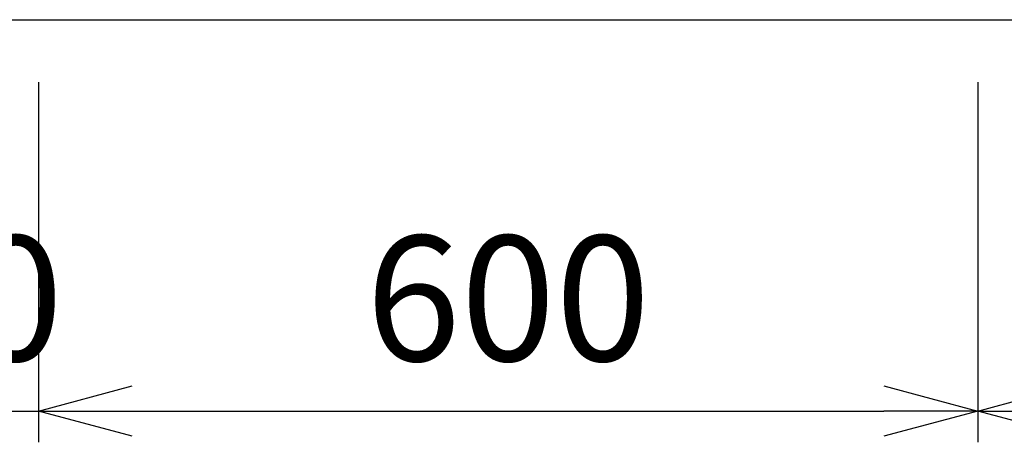
# Model space of a CAD drawing. Extents: x -4482 to 19881, y -3770 to 14367.
# Drawn here: x 5938 to 6567, y 10530 to 10800 of the extents above; entities that cross this region are included whole.
import ezdxf

# ---------------------------------------------------------------- set-up
doc = ezdxf.new("R2010")
doc.units = 0
doc.header["$LTSCALE"] = 100
doc.header["$MEASUREMENT"] = 0
doc.header["$PDMODE"] = 3
doc.layers.get('0').update_dxf_attribs({"linetype": 'CONTINUOUS'})
doc.layers.get('Defpoints').update_dxf_attribs({"linetype": 'CONTINUOUS'})
doc.layers.add('DIM', color=1, linetype='CONTINUOUS')
doc.styles.get("Standard").update_dxf_attribs({"font": 'TXT.shx', "width": 0.7, "bigfont": 'BIGFONT.shx'})
doc.dimstyles.get("Standard").update_dxf_attribs({"dimscale": 40, "dimtxt": 2, "dimasz": 1.5, "dimexe": 0.5, "dimexo": 1, "dimgap": 0.8, "dimtad": 1, "dimdec": 1, "dimdsep": 46, "dimtxsty": 'Standard', "dimblk": 'OPEN30', "dimcen": 0, "dimclrd": 1, "dimclre": 1, "dimclrt": 7, "dimadec": 1, "dimazin": 2, "dimtm": 0.5, "dimtfac": 1, "dimtdec": 1, "dimtmove": 1, "dimatfit": 3, "dimldrblk": 'OPEN30', "dimfxl": 0, "dimtolj": 1, "dimlwd": -1, "dimlwe": -1, "dimarcsym": 0})

# ---------------------------------------------------------------- blocks, each defined once
blk = doc.blocks.new('_Open30')
at = {"color": 0, "linetype": 'ByBlock', "lineweight": -2}
for p, q in [((-1, 0.268), (0, 0)), ((0, 0), (-1, -0.268)), ((0, 0), (-1, 0))]:
    blk.add_line(p, q, dxfattribs=at)
blk = doc.blocks.new('*D292')
at = {"layer": 'Defpoints', "color": 0}
for p in [(5800, 10800), (5950, 10800), (5950, 10550)]:
    blk.add_point(p, dxfattribs=at)
at = {"layer": 'DIM', "color": 1}
for p, q in [((5800, 10760), (5800, 10530)), ((5950, 10760), (5950, 10530)), ((5740, 10550), (5680, 10550)), ((5800, 10550), (5950, 10550)), ((6010, 10550), (6070, 10550))]:
    blk.add_line(p, q, dxfattribs=at)
at = {"layer": 'DIM', "color": 1, "xscale": 60, "yscale": 60, "zscale": 60}
blk.add_blockref('_Open30', (5800, 10550), dxfattribs=at)
at = {"layer": 'DIM', "color": 1, "xscale": 60, "yscale": 60, "zscale": 60, "rotation": 180}
blk.add_blockref('_Open30', (5950, 10550), dxfattribs=at)
at = {"layer": 'DIM', "color": 7, "insert": (5875, 10622), "char_height": 80, "attachment_point": 5}
blk.add_mtext('\\A1;150', dxfattribs=at)
blk = doc.blocks.new('*D293')
at = {"layer": 'Defpoints', "color": 0}
for p in [(5950, 10800), (6550, 10800), (6550, 10550)]:
    blk.add_point(p, dxfattribs=at)
at = {"layer": 'DIM', "color": 1}
for p, q in [((5950, 10760), (5950, 10530)), ((6550, 10760), (6550, 10530)), ((6010, 10550), (6490, 10550))]:
    blk.add_line(p, q, dxfattribs=at)
at = {"layer": 'DIM', "color": 1, "xscale": 60, "yscale": 60, "zscale": 60, "rotation": 180}
blk.add_blockref('_Open30', (5950, 10550), dxfattribs=at)
at = {"layer": 'DIM', "color": 1, "xscale": 60, "yscale": 60, "zscale": 60}
blk.add_blockref('_Open30', (6550, 10550), dxfattribs=at)
at = {"layer": 'DIM', "color": 7, "insert": (6250, 10622), "char_height": 80, "attachment_point": 5}
blk.add_mtext('\\A1;600', dxfattribs=at)
blk = doc.blocks.new('*D294')
at = {"layer": 'Defpoints', "color": 0}
for p in [(6550, 10800), (7281.5, 10800), (7281.5, 10550)]:
    blk.add_point(p, dxfattribs=at)
at = {"layer": 'DIM', "color": 1}
for p, q in [((6550, 10760), (6550, 10530)), ((7281.5, 10760), (7281.5, 10530)), ((6610, 10550), (7221.5, 10550))]:
    blk.add_line(p, q, dxfattribs=at)
at = {"layer": 'DIM', "color": 1, "xscale": 60, "yscale": 60, "zscale": 60, "rotation": 180}
blk.add_blockref('_Open30', (6550, 10550), dxfattribs=at)
at = {"layer": 'DIM', "color": 1, "xscale": 60, "yscale": 60, "zscale": 60}
blk.add_blockref('_Open30', (7281.5, 10550), dxfattribs=at)
at = {"layer": 'DIM', "color": 7, "insert": (6915.75, 10622), "char_height": 80, "attachment_point": 5}
blk.add_mtext('\\A1;731.5', dxfattribs=at)

msp = doc.modelspace()

# ---------------------------------------------------------------- linework, layer by layer
at = {"lineweight": -2}
msp.add_line((5800, 10800), (8225, 10800), dxfattribs=at)

# ---------------------------------------------------------------- dimensions: what is measured, and where the dimension line sits
at = {"layer": 'DIM'}
dim = msp.add_linear_dim(base=(5950, 10550), p1=(5800, 10800), p2=(5950, 10800), dimstyle='Standard', dxfattribs=at)
dim.commit()
dim.dimension.update_dxf_attribs({"geometry": '*D292', "text_midpoint": (5875, 10550), "dimtype": 160})
for base, p1, p2, picture, middle in [((6550, 10550), (5950, 10800), (6550, 10800), '*D293', (6250, 10622)), ((7281.5, 10550), (6550, 10800), (7281.5, 10800), '*D294', (6915.75, 10622))]:
    dim = msp.add_linear_dim(base=base, p1=p1, p2=p2, dimstyle='Standard', dxfattribs=at)
    dim.commit()
    dim.dimension.update_dxf_attribs({"geometry": picture, "text_midpoint": middle})

doc.saveas('drawing.dxf')
